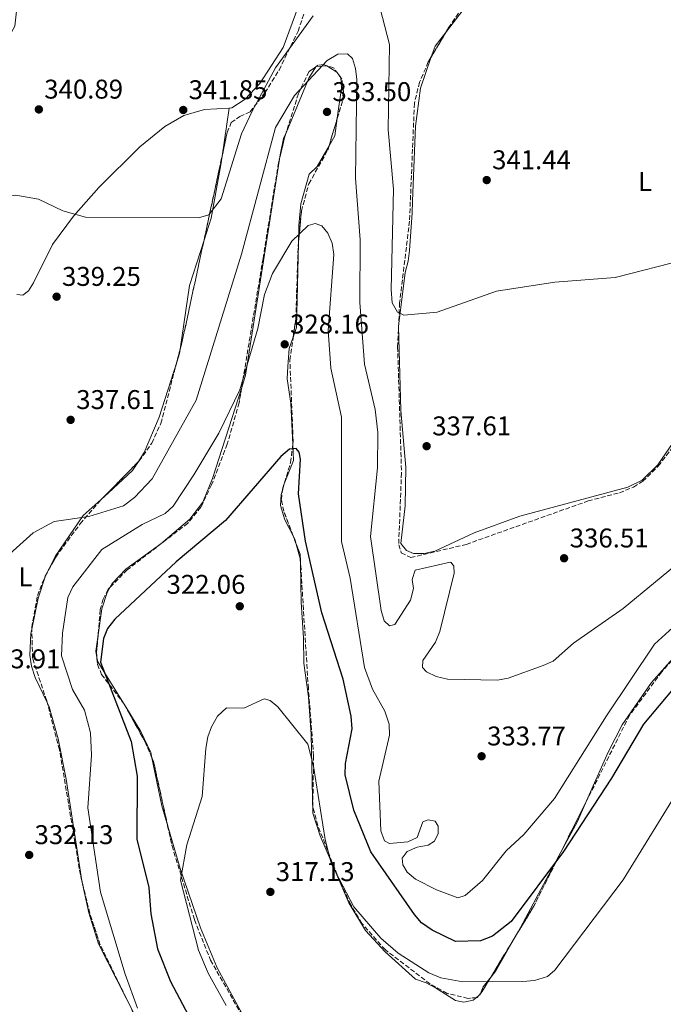
# Model space of a CAD drawing. Units: metres. Extents: x 618934 to 622422, y 4655414 to 4657783.
# Drawn here: x 620169 to 620407, y 4657194 to 4657558 of the extents above; entities that cross this region are included whole.
import ezdxf
from ezdxf.enums import TextEntityAlignment as Align

# ---------------------------------------------------------------- set-up
doc = ezdxf.new("R2010")
doc.units = ezdxf.units.M
doc.header["$MEASUREMENT"] = 0
doc.linetypes.add('DGN Style 3', pattern=[2.435890702152634, 1.739921930109024, -0.6959687720436097])
for name, color, linetype, lineweight in [('Balsa-alberca', 142, 'Continuous', 0), ('Cota de punto acotado terreno', 7, 'Continuous', 0), ('Curva de nivel directora', 30, 'Continuous', 30), ('Curva de nivel intermedia', 30, 'Continuous', 0), ('Etiqueta de uso rústico', 92, 'Continuous', 0), ('Línea de cambio de uso (parcela vista)', 92, 'Continuous', 0), ('Punto acotado terreno (símbolo)', 7, 'Continuous', 0), ('Zona arbolada', 92, 'DGN Style 3', 0)]:
    doc.layers.add(name, color=color, linetype=linetype, lineweight=lineweight)
doc.styles.add('Style-Arial', font='arial.ttf')

# ---------------------------------------------------------------- blocks, each defined once
blk = doc.blocks.new('5PATER')
at = {"layer": 'Balsa-alberca', "linetype": 'Continuous', "lineweight": 0}
h = blk.add_hatch(color=51, dxfattribs=at)
edge = h.paths.add_edge_path()
edge.add_ellipse((0, 0), major_axis=(-0.1095731443231308, -0.1110710700762829), ratio=0.9994222409660317, start_angle=0, end_angle=360)

msp = doc.modelspace()

# ---------------------------------------------------------------- linework, layer by layer
at = {"layer": 'Curva de nivel directora', "color": 30, "linetype": 'Continuous', "lineweight": 30, "elevation": 325, "flags": 128}
msp.add_lwpolyline([(620411.6200000005, 4657311.240000002), (620399.9399999994, 4657297.440000001), (620388.1299999988, 4657277.51), (620370.3500000001, 4657250.37), (620351.0899999995, 4657224.540000001), (620344.1299999993, 4657219.050000001), (620339.7599999993, 4657217.320000002), (620330.4099999996, 4657217.140000002), (620321.869999999, 4657221.240000002), (620317.8500000001, 4657223.990000002), (620315.2500000006, 4657227.039999999), (620299.2099999987, 4657250.220000001), (620292.8499999996, 4657265.609999999), (620289.7000000002, 4657278.690000001), (620289.8099999998, 4657282.91), (620292.2100000003, 4657295.74), (620291.8899999985, 4657300.390000002), (620288.9499999993, 4657314.170000002), (620281.0799999991, 4657338.590000001), (620275.0399999997, 4657365.170000002), (620272.4299999991, 4657382.7), (620273.1899999991, 4657395.460000004), (620272.7300000007, 4657398.04), (620271.5499999983, 4657399.37), (620269.0699999996, 4657399.140000002), (620265.8499999986, 4657396.490000002), (620245.4799999995, 4657372.800000003), (620227.1599999999, 4657357.470000002), (620204.5399999998, 4657336.320000002), (620201.86, 4657332.830000001), (620200.3400000001, 4657329.130000002), (620199.1799999999, 4657320.460000001), (620210.5399999992, 4657291.039999999), (620212.8100000002, 4657278.2), (620212.6099999989, 4657254.930000001), (620217.0799999991, 4657237.070000002), (620217.8599999994, 4657227.359999999), (620220.2599999999, 4657214.400000002), (620225.1399999993, 4657202.250000001), (620237.3900000004, 4657179.01)], dxfattribs=at)
at = {"layer": 'Curva de nivel intermedia', "color": 30, "linetype": 'Continuous', "lineweight": 0, "flags": 128}
for points, elevation in [([(620300.1699999998, 4657571.83), (620306.0400000017, 4657548.890000001), (620305.6300000004, 4657517.269999999), (620307.5500000004, 4657495.289999999), (620306.6299999994, 4657458.210000001), (620307.1100000001, 4657453.32), (620308.99, 4657449.880000001), (620311.3500000002, 4657448.73), (620323.7100000008, 4657449.849999999), (620345.610000001, 4657457.67), (620367.1700000016, 4657461.01), (620389.5200000012, 4657462.71), (620415.4800000006, 4657469.319999999)], 340.0000000000001), ([(620168.5199999999, 4657564.519999999), (620167.5200000008, 4657555.689999999), (620159.1800000013, 4657540.890000001), (620156.8299999998, 4657532.400000001), (620153.5800000001, 4657505.850000001), (620153.8100000002, 4657488.429999999), (620155.3500000002, 4657486.800000001), (620159.7699999993, 4657490.909999999), (620163.4600000017, 4657492.439999999), (620167.9299999998, 4657493.140000001), (620176.2600000004, 4657491.600000001), (620185.3200000017, 4657487.36), (620193.7000000015, 4657485.050000001), (620235.4600000014, 4657484.800000001), (620239.3000000013, 4657485.909999999), (620243.7699999996, 4657491.779999998), (620251.4000000004, 4657515.850000001), (620255.2899999997, 4657524.249999999), (620263.8900000006, 4657540.220000001), (620277.8300000015, 4657559.470000002)], 340.0000000000001), ([(620318.3700000009, 4657321.009999999), (620323.1299999997, 4657327.779999999), (620324.6699999997, 4657331.699999999), (620330.0200000008, 4657353.37), (620329.8900000011, 4657355.88), (620328.8499999995, 4657357.310000001), (620328.5200000008, 4657357.349999999), (620315.5600000012, 4657354.42), (620314.4999999995, 4657351.029999999), (620314.9700000011, 4657347.609999999), (620313.7999999999, 4657343.390000001), (620308.0600000002, 4657334.359999999), (620306.110000001, 4657333.789999999), (620304.0999999993, 4657335.66), (620302.9700000006, 4657339.560000001), (620299.0800000012, 4657366.850000001), (620301.6900000019, 4657392.220000001), (620301.8000000014, 4657405.369999999), (620300.7599999999, 4657413.82), (620296.8300000004, 4657430.609999998), (620295.1200000006, 4657453.369999999), (620295.2600000014, 4657476.630000001), (620293.5300000013, 4657499.449999998), (620294.0200000008, 4657535.949999998), (620293.5200000001, 4657539.929999999), (620292.3800000002, 4657543.689999999), (620290.600000001, 4657545.390000001), (620287.0200000004, 4657545.249999999), (620282.9700000001, 4657542.949999999), (620270.9800000006, 4657530.01), (620263.940000002, 4657518.160000001), (620251.3500000013, 4657471.340000001), (620234.5800000007, 4657417.329999999), (620218.3399999999, 4657388.179999998), (620211.7700000006, 4657381.27), (620207.7400000006, 4657378.259999999), (620194.8700000005, 4657374.329999999), (620182.1299999999, 4657372.369999999), (620174.2599999999, 4657368.27), (620158.170000001, 4657353.77)], 334.9999999999999), ([(620410.78, 4657333.230000001), (620404.0900000001, 4657327.100000001), (620386.2900000013, 4657300.590000001), (620367.1000000001, 4657269.949999998), (620355.7800000011, 4657256.710000002), (620349.2300000021, 4657250.58), (620340.5000000015, 4657239.63), (620334.1, 4657234.140000001), (620331.3700000007, 4657233.180000001), (620323.4300000013, 4657236.230000001), (620315.7400000001, 4657240.17), (620312.6100000008, 4657242.67), (620310.9800000014, 4657245.399999999), (620310.7199999999, 4657247.909999999), (620312.6399999999, 4657250.42), (620316.3100000002, 4657251.96), (620320.3400000001, 4657252.730000001), (620322.7000000004, 4657254.159999999), (620324.0500000005, 4657257.02), (620324.0700000006, 4657259.789999999), (620322.9300000007, 4657261.58), (620320.3300000011, 4657262.13), (620318.3799999999, 4657261.359999998), (620316.3000000011, 4657255.539999999), (620312.8000000009, 4657253.96), (620306.0999999997, 4657253.279999998), (620304.1600000019, 4657254.329999999), (620302.8400000008, 4657258.079999999), (620302.1500000001, 4657276.399999999), (620306.1199999999, 4657293.359999999), (620305.920000001, 4657297.449999998), (620304.4000000011, 4657302.220000001), (620299.8200000012, 4657310.419999998), (620296.8000000014, 4657318.439999999), (620291.5199999998, 4657351.460000001), (620288.3500000002, 4657365.09), (620288.2600000007, 4657410.960000002), (620284.4299999997, 4657429.119999998), (620283.3800000015, 4657443.05), (620285.4700000013, 4657471.180000001), (620284.8099999996, 4657475.42), (620283.2800000008, 4657479.119999999), (620281.020000001, 4657481.800000001), (620278.5600000002, 4657482.639999999), (620275.9400000004, 4657481.92), (620269.9500000002, 4657476.099999999), (620262.7900000009, 4657464.109999999), (620259.8200000003, 4657456.38), (620257.3600000016, 4657443.820000002), (620250.7800000012, 4657421.179999999), (620242.9300000013, 4657405.05), (620233.7400000002, 4657389.75), (620226.0300000011, 4657378.149999999), (620223.1299999999, 4657375.390000001), (620214.6400000006, 4657371.289999999), (620199.6600000004, 4657362.060000001), (620188.9900000019, 4657348.300000001), (620187.1700000003, 4657344.359999999), (620185.1100000016, 4657331.13), (620184.8500000001, 4657322.759999999), (620188.8100000009, 4657310.310000001), (620193.240000001, 4657302.640000001), (620195.5000000007, 4657294.279999998), (620195.920000001, 4657286.050000001), (620194.5799999998, 4657266.54), (620199.1700000009, 4657235.320000002), (620208.3700000009, 4657204.96), (620212.9500000008, 4657192.439999999)], 330.0000000000001), ([(620416.3099999998, 4657360.010000001), (620392.4500000015, 4657340.31), (620374.140000001, 4657327.380000001), (620366.5800000015, 4657320.79), (620362.9400000004, 4657319.109999998), (620349.9400000006, 4657314.429999999), (620345.990000001, 4657313.749999999), (620327.5100000005, 4657314.17), (620323.3399999997, 4657315.15), (620319.7300000021, 4657316.869999999), (620318.2500000002, 4657318.369999999), (620318.3700000009, 4657321.009999999)], 334.9999999999999), ([(620245.6300000015, 4657193.359999999), (620239.0700000012, 4657205.350000001), (620235.5100000005, 4657213.859999998), (620228.8300000017, 4657239.82), (620231.180000001, 4657252.82), (620236.750000001, 4657270.679999999), (620238.2199999995, 4657288.409999998), (620238.87, 4657292.81), (620240.3099999995, 4657296.539999999), (620242.4700000009, 4657300.470000001), (620245.8400000016, 4657303.489999999), (620252.2600000009, 4657303.34), (620259.7700000012, 4657306.9), (620261.9300000004, 4657306.220000001), (620264.730000001, 4657303.840000001), (620275.8700000012, 4657290.069999999)], 319.9999999999999), ([(620275.8700000012, 4657290.069999999), (620277.9200000009, 4657281.899999999), (620282.3200000019, 4657254.850000001), (620284.6700000011, 4657245.649999999), (620292.8300000017, 4657229.919999998), (620302.89, 4657218.329999999), (620309.2500000015, 4657212.73), (620320.6599999998, 4657205.49), (620325.0499999997, 4657203.640000001), (620333.1800000012, 4657202.189999999), (620355.4100000003, 4657202.249999999), (620359.7000000017, 4657202.609999999), (620364.4700000016, 4657204.140000001), (620367.1600000004, 4657206.529999999), (620392.5000000007, 4657239.9), (620414.0600000012, 4657274.91)], 319.9999999999999)]:
    msp.add_lwpolyline(points, dxfattribs=dict(at, elevation=elevation))
at = {"layer": 'Línea de cambio de uso (parcela vista)', "color": 92, "linetype": 'Continuous', "lineweight": 0, "extrusion": (-0.06442987391156219, 0.008430634603300497, 0.997886624696376), "elevation": -358.5355664675881, "flags": 128}
msp.add_lwpolyline([(-4698659.469225927, 10790.41689658118), (-4698663.573696123, 10791.28178997862), (-4698669.541854954, 10794.7336687881)], dxfattribs=at)
at = {"layer": 'Línea de cambio de uso (parcela vista)', "color": 92, "linetype": 'Continuous', "lineweight": 0, "extrusion": (0.4257832839267797, -0.2609636240475365, 0.8663755433139275), "elevation": -951053.7068042023, "flags": 128}
msp.add_lwpolyline([(4295133.632186192, 1650610.015661408), (4295155.261004122, 1650613.88555908), (4295160.22979645, 1650613.88555908)], dxfattribs=at)
at = {"layer": 'Línea de cambio de uso (parcela vista)', "color": 92, "linetype": 'Continuous', "lineweight": 0, "elevation": 335.429999999993, "flags": 128}
msp.add_lwpolyline([(620278.8564999999, 4657540.636399999), (620278.9199999999, 4657540.74), (620279.0103000002, 4657540.744700001)], dxfattribs=at)
at = {"layer": 'Línea de cambio de uso (parcela vista)', "color": 92, "linetype": 'Continuous', "lineweight": 0, "extrusion": (-0.01119079990800458, -0.07662391369603735, 0.9969972627080383), "elevation": -363477.5260601892, "flags": 128}
msp.add_lwpolyline([(-59347.74195097352, 4684169.190177022), (-59347.74195097352, 4684187.277184512)], dxfattribs=at)
at = {"layer": 'Línea de cambio de uso (parcela vista)', "color": 92, "linetype": 'Continuous', "lineweight": 0, "extrusion": (-0.01235664777591778, -0.08296609754800637, 0.9964757598222833), "elevation": -393739.7000208052, "flags": 128}
msp.add_lwpolyline([(-72625.8606281341, 4681553.486521146), (-72625.86062813399, 4681553.491289794)], dxfattribs=at)
at = {"layer": 'Línea de cambio de uso (parcela vista)', "color": 92, "linetype": 'Continuous', "lineweight": 0, "extrusion": (-0.1285079929305625, -0.04222318580250155, 0.9908092138921832), "elevation": -276036.3228801423, "flags": 128}
msp.add_lwpolyline([(-4231181.273461808, 2024394.210950229), (-4231175.434523298, 2024391.301884151), (-4231172.570458075, 2024388.08749551)], dxfattribs=at)
at = {"layer": 'Línea de cambio de uso (parcela vista)', "color": 92, "linetype": 'Continuous', "lineweight": 0, "extrusion": (0.04995212533777551, -0.05700524118003795, 0.9971234565750848), "elevation": -234186.1859436106, "flags": 128}
msp.add_lwpolyline([(3535950.07521735, 3085207.588994488), (3535954.171544756, 3085210.07070358), (3536016.156047693, 3085262.011120153)], dxfattribs=at)
at = {"layer": 'Línea de cambio de uso (parcela vista)', "color": 92, "linetype": 'Continuous', "lineweight": 0, "extrusion": (0.2517038541248343, -0.0910593631331173, 0.9635109559338156), "elevation": -267662.8218160293, "flags": 128}
msp.add_lwpolyline([(4590642.704805481, 964754.7000707011), (4590665.972196274, 964759.653952234), (4590683.606377095, 964760.3327759705)], dxfattribs=at)
at = {"layer": 'Línea de cambio de uso (parcela vista)', "color": 92, "linetype": 'Continuous', "lineweight": 0, "extrusion": (-0.2509995722489416, -0.02890284609123089, 0.9675556005825584), "elevation": -289982.9938210634, "flags": 128}
msp.add_lwpolyline([(-4555944.6828966, 1111797.710850219), (-4555913.642337145, 1111793.298169156), (-4555910.199796428, 1111791.566580704)], dxfattribs=at)
at = {"layer": 'Línea de cambio de uso (parcela vista)', "color": 92, "linetype": 'Continuous', "lineweight": 0, "extrusion": (0.1451980714384584, -0.07680686217319935, 0.9864168621701779), "elevation": -267332.8888042583, "flags": 128}
msp.add_lwpolyline([(4406928.395573138, 1607440.381977967), (4406931.62040779, 1607440.964586294), (4406933.207215983, 1607441.536845258)], dxfattribs=at)
at = {"layer": 'Línea de cambio de uso (parcela vista)', "color": 92, "linetype": 'Continuous', "lineweight": 0, "extrusion": (-0.1364151269858908, -0.06703202992612683, 0.9883813131041108), "elevation": -396486.6166720411, "flags": 128}
msp.add_lwpolyline([(-3906435.471978306, 2580380.978045127), (-3906433.875966031, 2580381.016862277), (-3906432.015640952, 2580380.636585786)], dxfattribs=at)
at = {"layer": 'Línea de cambio de uso (parcela vista)', "color": 92, "linetype": 'Continuous', "lineweight": 0, "extrusion": (0.007748289350503219, -0.02943614036898029, 0.9995366314709625), "elevation": -131964.786728034, "flags": 128}
msp.add_lwpolyline([(1785384.201108895, 4344049.43677971), (1785384.201108895, 4344043.39515451)], dxfattribs=at)
at = {"layer": 'Línea de cambio de uso (parcela vista)', "color": 92, "linetype": 'Continuous', "lineweight": 0, "extrusion": (-0.01976377306914737, -0.03653332815453219, 0.9991369822041543), "elevation": -182084.054630816, "flags": 128}
msp.add_lwpolyline([(-1670485.710022541, 4387715.5057217), (-1670485.522769854, 4387715.305898027), (-1670485.017806828, 4387714.39585768)], dxfattribs=at)
at = {"layer": 'Línea de cambio de uso (parcela vista)', "color": 92, "linetype": 'Continuous', "lineweight": 0, "extrusion": (-0.04857431312985329, -0.006880398488682139, 0.9987958731495641), "elevation": -61853.60955615224, "flags": 128}
msp.add_lwpolyline([(-4524272.984439512, 1265934.769879815), (-4524291.135786693, 1265956.172599163), (-4524292.844812733, 1265957.811435959)], dxfattribs=at)
at = {"layer": 'Línea de cambio de uso (parcela vista)', "color": 92, "linetype": 'Continuous', "lineweight": 0, "extrusion": (-0.09152585694934519, -0.02617563303291566, 0.995458614782661), "elevation": -178348.4362538205, "flags": 128}
msp.add_lwpolyline([(-4307264.114272311, 1868411.76802215), (-4307266.447816341, 1868411.952905216), (-4307272.105297813, 1868414.489795012)], dxfattribs=at)
at = {"layer": 'Línea de cambio de uso (parcela vista)', "color": 92, "linetype": 'Continuous', "lineweight": 0, "extrusion": (0.1995960288711124, 0.03287142639337865, 0.9793267557795747), "elevation": 277200.6743904998, "flags": 128}
msp.add_lwpolyline([(4494618.067313426, -1340417.237827948), (4494634.623423894, -1340410.266960135), (4494636.260741773, -1340410.205660397)], dxfattribs=at)
at = {"layer": 'Línea de cambio de uso (parcela vista)', "color": 92, "linetype": 'Continuous', "lineweight": 0, "extrusion": (0.04130547075552391, -0.06672386066250295, 0.9969161371469296), "elevation": -284812.2988001307, "flags": 128}
msp.add_lwpolyline([(2978743.895931825, 3622306.554312064), (2978743.895931825, 3622308.230019944)], dxfattribs=at)
at = {"layer": 'Línea de cambio de uso (parcela vista)', "color": 92, "linetype": 'Continuous', "lineweight": 0, "extrusion": (0.2231076856064131, 0.005225054115478194, 0.9747798004846224), "elevation": 163024.4073496959, "flags": 128}
msp.add_lwpolyline([(4641461.767236064, -710634.8989944196), (4641469.382172456, -710632.7849001967), (4641487.238995237, -710629.5062169773)], dxfattribs=at)
at = {"layer": 'Línea de cambio de uso (parcela vista)', "color": 92, "linetype": 'Continuous', "lineweight": 0, "extrusion": (-0.3308511609607495, 0.1419032841842106, 0.9329528215449371), "elevation": 455932.178116704, "flags": 128}
msp.add_lwpolyline([(-4524707.200690608, -1180666.724961195), (-4524721.619205081, -1180665.355789419), (-4524729.885636475, -1180665.273844669)], dxfattribs=at)
at = {"layer": 'Línea de cambio de uso (parcela vista)', "color": 92, "linetype": 'Continuous', "lineweight": 0, "extrusion": (-0.8526137142713917, 0.4482704240961728, 0.2685209137422615), "elevation": 1558859.189000749, "flags": 128}
msp.add_lwpolyline([(-4410891.03747928, -434209.4621846877), (-4410891.098942812, -434209.4533606134), (-4410923.314568073, -434208.3144321615)], dxfattribs=at)
at = {"layer": 'Línea de cambio de uso (parcela vista)', "color": 92, "linetype": 'Continuous', "lineweight": 0, "extrusion": (-0.747370976377367, 0.3391556335768638, 0.5713230958764202), "elevation": 1116073.272592159, "flags": 128}
msp.add_lwpolyline([(-4497305.529506193, -776530.2293668892), (-4497308.259918305, -776529.0574765259), (-4497324.412187454, -776526.3385397973)], dxfattribs=at)
at = {"layer": 'Línea de cambio de uso (parcela vista)', "color": 92, "linetype": 'Continuous', "lineweight": 0, "extrusion": (-0.5078801245536718, 0.02464529344897503, 0.8610751352780782), "elevation": -200006.0748942702, "flags": 128}
msp.add_lwpolyline([(-4681791.389799695, 339323.8791917752), (-4681793.83697083, 339324.8015527041), (-4681797.715469988, 339328.0036594515)], dxfattribs=at)
at = {"layer": 'Línea de cambio de uso (parcela vista)', "color": 92, "linetype": 'Continuous', "lineweight": 0, "extrusion": (-0.06055602791637527, -0.1688245108823896, 0.9837841490938513), "elevation": -823501.2500987784, "flags": 128}
msp.add_lwpolyline([(-988494.6080423655, 4518742.013562544), (-988494.2420398424, 4518742.635229507), (-988494.2350138377, 4518743.031089188)], dxfattribs=at)
at = {"layer": 'Línea de cambio de uso (parcela vista)', "color": 92, "linetype": 'Continuous', "lineweight": 0, "extrusion": (0.004530581187794113, -0.008908559947330986, 0.9999500544496039), "elevation": -38348.65681182434, "flags": 128}
msp.add_lwpolyline([(620212.6544629285, 4657016.097839608), (620200.8432043374, 4657039.321361164)], dxfattribs=at)
at = {"layer": 'Línea de cambio de uso (parcela vista)', "color": 92, "linetype": 'Continuous', "lineweight": 0, "extrusion": (-0.119429227006154, -0.09801600300947906, 0.987992673500547), "elevation": -530252.080508852, "flags": 128}
msp.add_lwpolyline([(-3206472.066558609, 3392884.764077833), (-3206472.066558609, 3392885.925237359)], dxfattribs=at)
at = {"layer": 'Línea de cambio de uso (parcela vista)', "color": 92, "linetype": 'Continuous', "lineweight": 0}
for points in [[(620323.1617000002, 4657566.8487, 344.2841000000044), (620322.0700000003, 4657566.199999999, 344.25), (620315.0499999998, 4657563.33, 343.7200000000012), (620311.4600000001, 4657563.390000001, 343.4499999999971), (620308.1100000005, 4657565.439999999, 343.4499999999971), (620305.9699999997, 4657568.66, 343.7200000000012), (620304.5300000003, 4657590.76, 343.7200000000012), (620303.9900000002, 4657592.810000001, 343.4499999999971), (620302.2199999997, 4657596.02, 341.5800000000018), (620300.8700000001, 4657597.050000001, 341.0500000000029), (620297.3399999999, 4657598.939999999, 341.1600000000035), (620287.1200000001, 4657603.470000001, 343.1399999999995), (620280.5, 4657605.77, 343.7200000000012), (620277.6100000005, 4657603, 343.9600000000065), (620276.2300000006, 4657598.77, 343.9600000000065), (620274.4299999997, 4657582.550000001, 343.2799999999988), (620274.2999999998, 4657569.800000001, 342.6499999999942), (620273.3799999999, 4657565.91, 342.5), (620266.75, 4657547.720000001, 342.3099999999977), (620258.1500000004, 4657534.41, 341.8500000000058), (620252.7400000002, 4657528.58, 342.320000000007), (620247.8300000001, 4657525.41, 342.3800000000047), (620246.7692999998, 4657525.3453, 342.3800000000047)], [(620327.0998000001, 4657553.6808, 343.6542999999947), (620341.0300000003, 4657571.869999999, 344.3999999999942), (620355.4000000004, 4657584.02, 345.25), (620370.4636000004, 4657592.026000001, 345.3098999999929)], [(620453.3388999999, 4657446.058599999, 338.8769999999931), (620422.3399999999, 4657418.189999999, 338.0299999999988), (620405.2199999997, 4657393.359999999, 337.5), (620399.4900000002, 4657387.67, 337.5500000000029), (620394.2100000001, 4657385.109999999, 337.679999999993), (620354.2100000001, 4657374.460000001, 337.1999999999971), (620337.4000000004, 4657368.25, 336.9799999999959), (620322.7999999998, 4657361.430000001, 336.4799999999959), (620318.9100000003, 4657360.550000001, 336.2100000000065), (620314.9199999999, 4657360.609999999, 336.2100000000065), (620312.3499999996, 4657361.66, 336.75), (620310.2000000002, 4657364.279999999, 336.75), (620311.8899999997, 4657378.189999999, 337.3399999999965), (620312.1200000001, 4657392.34, 338.1399999999995), (620310.2300000006, 4657413.460000001, 339.5), (620309.4500000002, 4657444.619999999, 338.9700000000012), (620311.9100000003, 4657464.49, 339.4199999999983), (620312.9800000006, 4657468.66, 339.6900000000023), (620313.4500000002, 4657472.640000001, 340.4900000000052), (620314.4800000006, 4657486.57, 340.4900000000052), (620314.5599999996, 4657490.949999999, 341.5599999999977), (620315.6299999999, 4657518.640000001, 342.3699999999953), (620317.4800000006, 4657532.730000001, 343.2100000000065), (620321.5217000004, 4657544.2522, 343.3738000000012)], [(620279.0103000002, 4657540.744700001, 335.429999999993), (620282.9400000004, 4657540.949999999, 335.429999999993), (620286.5499999998, 4657538.680000001, 335.3399999999965), (620288.0199999996, 4657536.600000001, 335.1600000000035), (620288.3499999996, 4657532.65, 334.6300000000047), (620286.7757000001, 4657521.5669, 333.9535000000033)], [(620246.7692999998, 4657525.3453, 342.3800000000047), (620237.6600000003, 4657524.789999999, 342.3800000000047), (620229.9900000002, 4657522.57, 342.2299999999959), (620223.0199999996, 4657518.57, 342), (620213.75, 4657511.060000001, 341.6199999999953), (620198.5599999996, 4657495.939999999, 341.2100000000065), (620189.2699999996, 4657485.33, 340.7599999999948), (620181.4100000003, 4657474.930000001, 340.2400000000052), (620174.3899999997, 4657460.680000001, 339.5800000000018), (620172.54, 4657457.75, 339.4400000000023), (620170.5199999996, 4657456.189999999, 339.4400000000023), (620168.2686000001, 4657456.384400001, 340.0878999999986)], [(620265.3459999999, 4657506.402799999, 333.476800000004), (620265.6100000005, 4657508.09, 333.5599999999977), (620266.9100000003, 4657514.039999999, 333.2899999999936), (620267.8162000002, 4657516.2072, 333.4973999999929)], [(620283.7282999996, 4657511.404899999, 333.125199999995), (620279.29, 4657503.67, 332.2200000000012), (620276.3399999999, 4657500.92, 332.2299999999959), (620273.2699999996, 4657489.859999999, 330.8800000000047), (620272.5499999998, 4657481.850000001, 330.3500000000058), (620272.4106000002, 4657475.5252, 330.1248999999953)], [(620237.4840000002, 4657476.4849, 340.2716999999975), (620240.0999999996, 4657484.65, 340.3600000000006), (620243.7000000002, 4657504.33, 340.7299999999959), (620244.1633000001, 4657507.501900001, 340.9790000000066)], [(620270.4494000003, 4657440.588400001, 328.5724999999948), (620268.9900000002, 4657436.439999999, 328.070000000007), (620268.4600000001, 4657429.720000001, 328.2100000000065), (620268.1799999997, 4657425.140000001, 327.4100000000035), (620269.6200000001, 4657416.15, 327.1399999999995), (620270.2977999998, 4657400.913699999, 326.0151000000042)], [(620213.0038000002, 4657394.2788, 337.9554999999964), (620215.3899999997, 4657397.99, 337.9499999999971), (620220.9100000003, 4657411.050000001, 337.9499999999971), (620227.4301000005, 4657431.390699999, 338.5742999999929)], [(620202.8065999999, 4657348.1216, 326.4523999999947), (620203.7000000002, 4657349.65, 326.5399999999936), (620208.5899999999, 4657354.810000001, 326.8699999999953), (620221.5300000003, 4657364.199999999, 327.1000000000058), (620232.2100000001, 4657373.24, 327.3999999999942), (620237.0899999999, 4657379.52, 327.6199999999953), (620240.6799999997, 4657388.289999999, 327.9600000000065), (620251.4100000003, 4657422.039200001, 329.3518999999943)], [(620270.2977999998, 4657400.913699999, 326.0151000000042), (620270.5599999996, 4657395.02, 325.5800000000018), (620267.1200000001, 4657386.300000001, 325), (620266.5077000001, 4657384.066299999, 324.8016000000061)], [(620199.4718000004, 4657380.550899999, 336.9235999999946), (620202.2300000006, 4657383, 337.6699999999983), (620211.0499999998, 4657391.24, 337.9600000000065), (620213.0038000002, 4657394.2788, 337.9554999999964)], [(620266.5077000001, 4657384.066299999, 324.8016000000061), (620266.04, 4657382.359999999, 324.6499999999942), (620265.7599999999, 4657378.350000001, 324.2700000000041), (620267.3399999999, 4657373.09, 324.1699999999983), (620270.3517000005, 4657367.315500001, 324.1940999999933)], [(620178.9523999998, 4657352.580499999, 332.334799999997), (620182.4800000006, 4657359.49, 332.5), (620192.7699999996, 4657374.600000001, 335.1100000000006), (620199.4718000004, 4657380.550899999, 336.9235999999946)], [(620273.1914999997, 4657356.92, 323.9122000000062), (620273.3499999996, 4657342.550000001, 323.3899999999995), (620274.3200000003, 4657329.380000001, 321.5200000000041), (620274.3600000005, 4657320.01, 321.7899999999936), (620276.1399999997, 4657307.630000001, 320.4499999999971), (620277.0899999999, 4657293.66, 320.4499999999971), (620277.7400000002, 4657264.57, 319.6600000000035), (620280.4199999999, 4657256.180000001, 318.5800000000018), (620290.9800000006, 4657231.439999999, 318.5800000000018), (620297.2199999997, 4657221.180000001, 318.429999999993), (620304.4199999999, 4657213.279999999, 318.3099999999977), (620315.6900000004, 4657203.15, 318.3099999999977), (620319.5700000003, 4657201.859999999, 318.3099999999977), (620323.1200000001, 4657200.01, 318.0399999999936), (620330.4199999999, 4657195.300000001, 317.7799999999988), (620333.5999999996, 4657194.65, 317.7799999999988), (620337, 4657195.380000001, 317.7799999999988), (620338.1821999997, 4657196.350099999, 318.019100000005)], [(620173.8365000002, 4657332.584000001, 332.1086000000068), (620176.2000000002, 4657344.050000001, 332.75), (620178.8499999996, 4657352.380000001, 332.3300000000018), (620178.9523999998, 4657352.580499999, 332.334799999997)], [(620198.3224, 4657330.5438, 325.8015000000014), (620199.6900000004, 4657340.16, 326.179999999993), (620201.6600000003, 4657346.16, 326.3399999999965), (620202.8065999999, 4657348.1216, 326.4523999999947)], [(620179.4951, 4657305.487400001, 332.8059000000067), (620175.0599999996, 4657314.75, 331.9700000000012), (620173.7000000002, 4657318.980000001, 331.8000000000029), (620173.1299999999, 4657322.949999999, 331.8099999999977), (620173.5099999999, 4657331, 332.0200000000041), (620173.8365000002, 4657332.584000001, 332.1086000000068)], [(620378.9187000003, 4657269.057, 325.2994999999937), (620386.8600000005, 4657287.109999999, 325.3699999999953), (620392.0599999996, 4657297.210000001, 325.679999999993), (620402.9699999997, 4657312.83, 326.6000000000058)], [(620192.3184000002, 4657239.5557, 331.3233999999939), (620186.5300000003, 4657277.17, 333.0099999999948), (620183.5199999996, 4657292.060000001, 333.2700000000041), (620180.2599999999, 4657303.890000001, 332.9499999999971), (620179.4951, 4657305.487400001, 332.8059000000067)], [(620218.2268000003, 4657285.077099999, 322.5216999999975), (620217.8399999999, 4657286.980000001, 322.6000000000058), (620214.1500000004, 4657294.810000001, 323.1499999999942), (620208.5456999998, 4657303.8629, 323.988400000002)], [(620264.0842000004, 4657166.309699999, 317.8022000000055), (620259.3399999999, 4657175.980000001, 318.3099999999977), (620242.3300000001, 4657207.350000001, 318.4400000000023), (620236.1600000003, 4657222.100000001, 319.0899999999965), (620228.7199999997, 4657244.050000001, 320.3399999999965), (620224.0784999998, 4657259.735400001, 321.3181999999942)], [(620208.7057999996, 4657196.152000001, 330.3649000000005), (620198.5, 4657216.220000001, 330.5899999999965), (620194.9299999997, 4657227.689999999, 330.9199999999983), (620192.3300000001, 4657239.480000001, 331.320000000007), (620192.3184000002, 4657239.5557, 331.3233999999939)]]:
    msp.add_polyline3d(points, dxfattribs=at)
at = {"layer": 'Zona arbolada', "color": 92, "linetype": 'DGN Style 3', "lineweight": 0, "extrusion": (-0.006803897771638539, -0.01150055225507937, 0.9999107181508463), "elevation": -57441.13706964474, "flags": 128}
msp.add_lwpolyline([(620315.0798530757, 4657201.07318526), (620309.5008860517, 4657191.643961673)], dxfattribs=at)
at = {"layer": 'Zona arbolada', "color": 92, "linetype": 'DGN Style 3', "lineweight": 0, "extrusion": (0.006085182894062704, 0.004284950002828597, 0.999972304492789), "elevation": 24067.07656540889, "flags": 128}
msp.add_lwpolyline([(620265.4856389494, 4657480.376201227), (620265.3318332772, 4657480.267900232)], dxfattribs=at)
at = {"layer": 'Zona arbolada', "color": 92, "linetype": 'DGN Style 3', "lineweight": 0, "extrusion": (-0.02593998564047496, -0.08650066747294428, 0.9959140282532962), "elevation": -418636.8937180756, "flags": 128}
msp.add_lwpolyline([(-743699.365334582, 4620478.211843082), (-743699.365334582, 4620488.864464111)], dxfattribs=at)
at = {"layer": 'Zona arbolada', "color": 92, "linetype": 'DGN Style 3', "lineweight": 0, "extrusion": (-0.2414530448976995, 0.01287348476588314, 0.9703271100508386), "elevation": -89483.29659863233, "flags": 128}
msp.add_lwpolyline([(-4683934.132101102, 360476.4642303373), (-4683932.825100219, 360476.1168300312), (-4683924.210090642, 360474.460061429)], dxfattribs=at)
at = {"layer": 'Zona arbolada', "color": 92, "linetype": 'DGN Style 3', "lineweight": 0, "extrusion": (-0.004904633045861106, -0.02277589016710282, 0.9997285648623739), "elevation": -108780.9516479315, "flags": 128}
msp.add_lwpolyline([(-374141.7253573879, 4682410.333687033), (-374141.7253573879, 4682442.070322802)], dxfattribs=at)
at = {"layer": 'Zona arbolada', "color": 92, "linetype": 'DGN Style 3', "lineweight": 0, "extrusion": (-0.004065084324006947, -0.04375096446327251, 0.9990341977119563), "elevation": -205960.5427317386, "flags": 128}
msp.add_lwpolyline([(186722.7015261353, 4690365.777617696), (186722.7015261353, 4690377.564302888)], dxfattribs=at)
at = {"layer": 'Zona arbolada', "color": 92, "linetype": 'DGN Style 3', "lineweight": 0, "extrusion": (-0.3497256300948229, 0.05300962240449154, 0.9353512514490546), "elevation": 30295.53693040981, "flags": 128}
msp.add_lwpolyline([(-4697788.008413844, -79154.71453623811), (-4697791.043405384, -79154.37698137702), (-4697829.181946225, -79151.85917267157)], dxfattribs=at)
at = {"layer": 'Zona arbolada', "color": 92, "linetype": 'DGN Style 3', "lineweight": 0, "extrusion": (-0.009829069741842358, -0.03784773102308453, 0.999235176844978), "elevation": -182031.5807226726, "flags": 128}
msp.add_lwpolyline([(-570388.3300542296, 4660243.662624005), (-570388.3300542297, 4660248.611066334)], dxfattribs=at)
at = {"layer": 'Zona arbolada', "color": 92, "linetype": 'DGN Style 3', "lineweight": 0, "extrusion": (0.5051584337588466, -0.5783396615269588, 0.640576453444233), "elevation": -2380034.226034676, "flags": 128}
msp.add_lwpolyline([(3530955.587518596, 1985857.702582036), (3530956.294789729, 1985857.855597868), (3530974.810027303, 1985859.946119694)], dxfattribs=at)
at = {"layer": 'Zona arbolada', "color": 92, "linetype": 'DGN Style 3', "lineweight": 0, "elevation": 324.3699999999953, "flags": 128}
msp.add_lwpolyline([(620271.5730999997, 4657364.0646), (620270.3517000005, 4657367.315500001)], dxfattribs=at)
at = {"layer": 'Zona arbolada', "color": 92, "linetype": 'DGN Style 3', "lineweight": 0, "extrusion": (-0.1837404727032257, -0.0690339345153958, 0.9805476809294483), "elevation": -435167.0976444583, "flags": 128}
msp.add_lwpolyline([(-4141639.567197412, 2175586.303098674), (-4141641.574454661, 2175586.930260635), (-4141645.574629254, 2175586.930260635)], dxfattribs=at)
at = {"layer": 'Zona arbolada', "color": 92, "linetype": 'DGN Style 3', "lineweight": 0, "extrusion": (0.003638353172792453, -0.05846009101129929, 0.9982831162276266), "elevation": -269689.1228435683, "flags": 128}
msp.add_lwpolyline([(908373.3824422215, 4601938.503776658), (908373.3824422215, 4601939.813249232)], dxfattribs=at)
at = {"layer": 'Zona arbolada', "color": 92, "linetype": 'DGN Style 3', "lineweight": 0, "extrusion": (0.01847596407020918, -0.04675407069567726, 0.9987355483935977), "elevation": -205965.5104036356, "flags": 128}
msp.add_lwpolyline([(2288446.377423264, 4098288.087155796), (2288443.502821541, 4098282.30862593), (2288442.900815829, 4098280.389079866)], dxfattribs=at)
at = {"layer": 'Zona arbolada', "color": 92, "linetype": 'DGN Style 3', "lineweight": 0, "extrusion": (-0.3149833962327068, -0.2919490347975858, 0.9030787458347515), "elevation": -1554758.32287745, "flags": 128}
msp.add_lwpolyline([(-2994131.892902571, 3270023.076619382), (-2994131.326872746, 3270023.014450455), (-2994130.25342834, 3270022.721534688)], dxfattribs=at)
at = {"layer": 'Zona arbolada', "color": 92, "linetype": 'DGN Style 3', "lineweight": 0, "extrusion": (0.2645387518690611, 0.02115903655538085, 0.9641429063845295), "elevation": 262925.4700679667, "flags": 128}
msp.add_lwpolyline([(4593028.083573094, -953992.2626012871), (4593014.599901714, -953998.6088863967), (4593008.585703594, -954000.718285758)], dxfattribs=at)
at = {"layer": 'Zona arbolada', "color": 92, "linetype": 'DGN Style 3', "lineweight": 0, "extrusion": (0.2585389630140359, 0.01844340194751415, 0.9658247488691877), "elevation": 246557.3479762973, "flags": 128}
msp.add_lwpolyline([(4601347.344331776, -917489.5817484322), (4601345.949173477, -917490.0840710434), (4601321.650483547, -917493.7581249818)], dxfattribs=at)
at = {"layer": 'Zona arbolada', "color": 92, "linetype": 'DGN Style 3', "lineweight": 0, "extrusion": (-0.01496982219814834, -0.02985499357059337, 0.9994421362851656), "elevation": -148004.8852650971, "flags": 128}
msp.add_lwpolyline([(-1532945.531311811, 4438828.41858617), (-1532945.531311811, 4438805.68059385)], dxfattribs=at)
at = {"layer": 'Zona arbolada', "color": 92, "linetype": 'DGN Style 3', "lineweight": 0, "extrusion": (-0.4192352780626707, 0.176924827188391, 0.8904714409525288), "elevation": 564191.1941528884, "flags": 128}
msp.add_lwpolyline([(-4532009.340191266, -1103359.848355419), (-4531988.541326744, -1103361.378993004), (-4531977.204887656, -1103363.259710369)], dxfattribs=at)
at = {"layer": 'Zona arbolada', "color": 92, "linetype": 'DGN Style 3', "lineweight": 0, "extrusion": (0.00108430620037836, -0.02500444438366321, 0.9996867519583963), "elevation": -115447.8874985485, "flags": 128}
msp.add_lwpolyline([(821393.9233427858, 4624512.812609429), (821385.1086943868, 4624533.117913329), (821381.846116301, 4624544.673746644), (821379.4317434272, 4624556.89933183)], dxfattribs=at)
at = {"layer": 'Zona arbolada', "color": 92, "linetype": 'DGN Style 3', "lineweight": 0, "extrusion": (0.8503503819462406, -0.5222934386819238, 0.06413884808518415), "elevation": -1904897.133265259, "flags": 128}
msp.add_lwpolyline([(4293115.197673285, 122753.3431078195), (4293106.70650376, 122752.7075992975), (4293096.185148934, 122751.0869623806)], dxfattribs=at)
at = {"layer": 'Zona arbolada', "color": 92, "linetype": 'DGN Style 3', "lineweight": 0, "extrusion": (-0.2185708701247815, -0.04351045406108874, 0.9748505604041543), "elevation": -337913.7315026131, "flags": 128}
msp.add_lwpolyline([(-4446467.06327282, 1479567.753739224), (-4446462.331155832, 1479563.34423583), (-4446461.787872162, 1479562.645589571)], dxfattribs=at)
at = {"layer": 'Zona arbolada', "color": 92, "linetype": 'DGN Style 3', "lineweight": 0, "extrusion": (-0.1135322421882934, -0.1344889992339229, 0.98438972925806), "elevation": -696456.1376513969, "flags": 128}
msp.add_lwpolyline([(-2530153.737016554, 3897125.17871292), (-2530153.737016554, 3897124.093500728)], dxfattribs=at)
at = {"layer": 'Zona arbolada', "color": 92, "linetype": 'DGN Style 3', "lineweight": 0, "extrusion": (0.5151084848148078, 0.2296531133895174, 0.8257861081310912), "elevation": 1389287.137839724, "flags": 128}
msp.add_lwpolyline([(4001028.432526358, -2033614.029767026), (4001040.010430167, -2033613.006864625), (4001054.451744033, -2033612.418549463)], dxfattribs=at)
at = {"layer": 'Zona arbolada', "color": 92, "linetype": 'DGN Style 3', "lineweight": 0, "extrusion": (-0.2379642879728413, -0.02635002739901917, 0.9709164092266901), "elevation": -270025.992831409, "flags": 128}
msp.add_lwpolyline([(-4560631.718285048, 1096371.095078122), (-4560631.089449064, 1096370.413009502), (-4560631.092506074, 1096370.104762937)], dxfattribs=at)
at = {"layer": 'Zona arbolada', "color": 92, "linetype": 'DGN Style 3', "lineweight": 0}
for points in [[(620337.0493000001, 4657575.101, 343.1359999999986), (620337.9699999997, 4657574.84, 343.179999999993), (620338.2300000006, 4657570.960000001, 343.4499999999971), (620337.0700000003, 4657568.480000001, 343.5899999999965), (620328.04, 4657555.27, 344), (620327.0998000001, 4657553.6808, 343.9753000000055)], [(620337.0700000003, 4657568.480000001, 343.5899999999965), (620328.04, 4657555.27, 344), (620320.4199999999, 4657542.390000001, 343.8000000000029), (620317.1500000004, 4657534.91, 343.3300000000018), (620315.2800000003, 4657527.140000001, 342.7200000000012), (620313.4699999997, 4657483.550000001, 340.5), (620309.8099999996, 4657453.26, 339.0099999999948), (620309.0800000001, 4657436.970000001, 338.4799999999959), (620310.5099999999, 4657390.369999999, 337.3300000000018), (620309.4600000001, 4657363.850000001, 336.5500000000029), (620310.4100000003, 4657360.880000001, 336.4900000000052), (620313.9199999999, 4657359.08, 336.4900000000052), (620334.4400000004, 4657363.970000001, 336.4900000000052), (620379.4900000002, 4657380.02, 336.9100000000035), (620391.0700000003, 4657383.07, 337.2200000000012), (620396.3099999996, 4657385.119999999, 337.3300000000018), (620399.7199999997, 4657387.289999999, 337.320000000007), (620405.4100000003, 4657392.890000001, 337.1499999999942), (620428.6500000004, 4657423.230000001, 337.3300000000018)], [(620215.0300000003, 4657183.16, 329.9900000000052), (620199.0199999996, 4657216.050000001, 330.8300000000018), (620195.2599999999, 4657227.449999999, 331.1199999999953), (620191.79, 4657241.730000001, 331.4799999999959), (620184.0599999996, 4657288, 332.3699999999953), (620179.3300000001, 4657306.119999999, 332.3099999999977), (620174.0800000001, 4657321.880000001, 331.7700000000041), (620173.8200000003, 4657333.310000001, 331.4799999999959), (620175.9299999997, 4657345.050000001, 331.6499999999942), (620178.7199999997, 4657352.16, 331.8899999999995), (620182.6600000003, 4657359.289999999, 332.1399999999995), (620191.6900000004, 4657371.59, 333.1699999999983), (620199.9400000004, 4657381.09, 335.2400000000052), (620213.5300000003, 4657394.810000001, 336.9100000000035), (620218.1600000003, 4657401.4, 337.0899999999965), (620221.54, 4657408.710000001, 337.2299999999959), (620229.4400000004, 4657439.130000001, 338.4600000000065), (620246.0599999996, 4657516.310000001, 340.3000000000029), (620247.5599999996, 4657519.980000001, 340.25), (620250.7000000002, 4657522.279999999, 339.9100000000035), (620254.5, 4657523.949999999, 339.4700000000012), (620260.0300000003, 4657530.99, 339.2299999999959), (620265.2300000006, 4657539.41, 339.4199999999983), (620272.25, 4657553.789999999, 340.2700000000041), (620274.5599999996, 4657560.57, 340.6699999999983)], [(620244.1633000001, 4657507.501900001, 340.0899999999965), (620246.0599999996, 4657516.310000001, 340.3000000000029), (620247.5599999996, 4657519.980000001, 340.25), (620250.7000000002, 4657522.279999999, 339.9100000000035), (620254.5, 4657523.949999999, 339.4700000000012), (620260.0300000003, 4657530.99, 339.2299999999959), (620265.2300000006, 4657539.41, 339.4199999999983), (620272.25, 4657553.789999999, 340.2700000000041), (620274.5599999996, 4657560.57, 340.6699999999983)], [(620321.5217000004, 4657544.2522, 343.8288999999932), (620320.4199999999, 4657542.390000001, 343.8000000000029), (620317.1500000004, 4657534.91, 343.3300000000018), (620315.2800000003, 4657527.140000001, 342.7200000000012), (620313.4699999997, 4657483.550000001, 340.5), (620309.8099999996, 4657453.26, 339.0099999999948), (620309.0800000001, 4657436.970000001, 338.4799999999959), (620310.5099999999, 4657390.369999999, 337.3300000000018), (620309.4600000001, 4657363.850000001, 336.5500000000029), (620310.4100000003, 4657360.880000001, 336.4900000000052), (620313.9199999999, 4657359.08, 336.4900000000052), (620334.4400000004, 4657363.970000001, 336.4900000000052), (620379.4900000002, 4657380.02, 336.9100000000035), (620391.0700000003, 4657383.07, 337.2200000000012), (620396.3099999996, 4657385.119999999, 337.3300000000018), (620399.7199999997, 4657387.289999999, 337.320000000007), (620405.4100000003, 4657392.890000001, 337.1499999999942), (620428.6500000004, 4657423.230000001, 337.3300000000018), (620446.5800000001, 4657439.180000001, 337.320000000007), (620453.3388999999, 4657446.058599999, 337.5534999999945)], [(620421.75, 4657333.869999999, 327.7100000000065), (620406.7100000001, 4657316.779999999, 327.3000000000029), (620394.7999999998, 4657300.730000001, 326.179999999993), (620359.3899999997, 4657230.109999999, 323.5399999999936), (620349.0300000003, 4657213.060000001, 322.0500000000029), (620340.3200000003, 4657198.560000001, 319.4499999999971), (620338.4800000006, 4657196.380000001, 318.9400000000023), (620335.0899999999, 4657196.039999999, 318.1000000000058), (620327.3899999997, 4657197.9, 318.3999999999942), (620321.0700000003, 4657201.390000001, 318.6499999999942), (620304.54, 4657213.99, 319.320000000007), (620295.8099999996, 4657223.779999999, 319.3800000000047), (620291.7199999997, 4657230.710000001, 319.3500000000058), (620286.6799999997, 4657241.800000001, 319.5399999999936), (620279.5700000003, 4657260.029999999, 319.9799999999959), (620277.7100000001, 4657266.970000001, 320.1900000000023), (620278.0300000003, 4657285.699999999, 321.0299999999988), (620276.0700000003, 4657310.640000001, 321.4499999999971), (620272.9800000006, 4657360.32, 324.3699999999953), (620267.0099999999, 4657376.210000001, 324.3699999999953), (620266.0999999996, 4657380.560000001, 324.3699999999953), (620266.5499999998, 4657384.430000001, 324.4600000000065), (620269.5199999996, 4657394.26, 325.2100000000065), (620270.4400000004, 4657402.130000001, 326.3099999999977), (620269.2400000002, 4657432.15, 327.9799999999959), (620271.4299999997, 4657447.430000001, 329.3899999999995), (620272.2800000003, 4657474.119999999, 330.2200000000012), (620273.5, 4657487.25, 330.8000000000029), (620276.2300000006, 4657497.33, 331.2599999999948), (620283.25, 4657509.810000001, 332.3099999999977), (620288.54, 4657527.449999999, 333.9799999999959), (620289.0099999999, 4657531.41, 334.3600000000006), (620288.4800000006, 4657536.02, 334.820000000007), (620285.5599999996, 4657540.060000001, 335.6499999999942), (620281.5999999996, 4657541.51, 335.3899999999995), (620279.5999999996, 4657541.16, 335.2400000000052), (620276.3200000003, 4657538.850000001, 335.2700000000041), (620272.3899999997, 4657530.699999999, 334.6399999999995), (620267.4100000003, 4657514.92, 333.6100000000006), (620265.04, 4657505.140000001, 333.1499999999942), (620259.2999999998, 4657469.710000001, 330.3300000000018), (620250.4699999997, 4657416.359999999, 329.25), (620246.0700000003, 4657401.039999999, 328.5599999999977), (620240.29, 4657386.029999999, 327.7700000000041), (620236.3300000001, 4657377.720000001, 327.2799999999988), (620231.4699999997, 4657371.789999999, 326.8800000000047), (620209.1100000005, 4657354.550000001, 326.5), (620202.0499999998, 4657347.350000001, 326.2599999999948), (620200.25, 4657343.720000001, 325.9799999999959), (620199.1200000001, 4657339.82, 325.7200000000012), (620197.7699999996, 4657324.119999999, 325.0099999999948), (620198.0999999996, 4657319.550000001, 324.7899999999936), (620199.6399999997, 4657315.869999999, 324.6000000000058), (620208.0099999999, 4657304.83, 323.9499999999971), (620215.7199999997, 4657290.91, 322.1399999999995), (620218.8099999996, 4657283.720000001, 321.4499999999971), (620225.6699999999, 4657252.49, 320.2100000000065), (620233.9400000004, 4657225.109999999, 319.179999999993), (620239.8700000001, 4657210.24, 318.6100000000006), (620257.6799999997, 4657179.029999999, 317.6900000000023)], [(620278.8564999999, 4657540.636399999, 335.2467999999935), (620276.3200000003, 4657538.850000001, 335.2700000000041), (620272.3899999997, 4657530.699999999, 334.6399999999995), (620267.8162000002, 4657516.2072, 333.6940000000032)], [(620286.7757000001, 4657521.5669, 333.4229999999953), (620288.54, 4657527.449999999, 333.9799999999959), (620289.0099999999, 4657531.41, 334.3600000000006), (620288.4800000006, 4657536.02, 334.820000000007), (620285.5599999996, 4657540.060000001, 335.6499999999942), (620281.5999999996, 4657541.51, 335.3899999999995), (620279.5999999996, 4657541.16, 335.2400000000052), (620279.0103000002, 4657540.744700001, 335.2453999999998)], [(620273.5, 4657487.25, 330.8000000000029), (620276.2300000006, 4657497.33, 331.2599999999948), (620283.25, 4657509.810000001, 332.3099999999977), (620283.7282999996, 4657511.404899999, 332.4609999999957)], [(620265.3459999999, 4657506.402799999, 333.209400000007), (620265.04, 4657505.140000001, 333.1499999999942), (620259.2999999998, 4657469.710000001, 330.3300000000018), (620251.4100000003, 4657422.039200001, 329.3650000000052)], [(620270.4494000003, 4657440.588400001, 328.7587000000058), (620271.4299999997, 4657447.430000001, 329.3899999999995), (620272.2800000003, 4657474.119999999, 330.2200000000012), (620272.4106000002, 4657475.5252, 330.2820999999968)], [(620270.2977999998, 4657400.913699999, 326.1399999999995), (620270.4400000004, 4657402.130000001, 326.3099999999977), (620269.2400000002, 4657432.15, 327.9799999999959), (620270.4494000003, 4657440.588400001, 328.7587000000058)], [(620213.0038000002, 4657394.2788, 336.8453000000009), (620213.5300000003, 4657394.810000001, 336.9100000000035), (620218.1600000003, 4657401.4, 337.0899999999965), (620221.54, 4657408.710000001, 337.2299999999959), (620227.4301000005, 4657431.390699999, 338.147100000002)], [(620251.4100000003, 4657422.039200001, 329.3650000000052), (620250.4699999997, 4657416.359999999, 329.25), (620246.0700000003, 4657401.039999999, 328.5599999999977), (620240.29, 4657386.029999999, 327.7700000000041), (620236.3300000001, 4657377.720000001, 327.2799999999988), (620231.4699999997, 4657371.789999999, 326.8800000000047), (620209.1100000005, 4657354.550000001, 326.5), (620202.8065999999, 4657348.1216, 326.2856999999931)], [(620266.5077000001, 4657384.066299999, 324.4514999999956), (620266.5499999998, 4657384.430000001, 324.4600000000065), (620269.5199999996, 4657394.26, 325.2100000000065), (620270.2977999998, 4657400.913699999, 326.1399999999995)], [(620270.3517000005, 4657367.315500001, 324.3699999999953), (620267.0099999999, 4657376.210000001, 324.3699999999953), (620266.0999999996, 4657380.560000001, 324.3699999999953), (620266.5077000001, 4657384.066299999, 324.4514999999956)], [(620178.9523999998, 4657352.580499999, 331.9046999999992), (620182.6600000003, 4657359.289999999, 332.1399999999995), (620191.6900000004, 4657371.59, 333.1699999999983), (620199.4718000004, 4657380.550899999, 335.1224999999977)], [(620338.1821999997, 4657196.350099999, 318.866200000004), (620335.0899999999, 4657196.039999999, 318.1000000000058), (620327.3899999997, 4657197.9, 318.3999999999942), (620321.0700000003, 4657201.390000001, 318.6499999999942), (620304.54, 4657213.99, 319.320000000007), (620295.8099999996, 4657223.779999999, 319.3800000000047), (620291.7199999997, 4657230.710000001, 319.3500000000058), (620286.6799999997, 4657241.800000001, 319.5399999999936), (620279.5700000003, 4657260.029999999, 319.9799999999959), (620277.7100000001, 4657266.970000001, 320.1900000000023), (620278.0300000003, 4657285.699999999, 321.0299999999988), (620276.0700000003, 4657310.640000001, 321.4499999999971), (620273.1914999997, 4657356.92, 324.1701999999932)], [(620173.8365000002, 4657332.584000001, 331.4983999999968), (620173.8200000003, 4657333.310000001, 331.4799999999959), (620175.9299999997, 4657345.050000001, 331.6499999999942), (620178.7199999997, 4657352.16, 331.8899999999995), (620178.9523999998, 4657352.580499999, 331.9046999999992)], [(620202.8065999999, 4657348.1216, 326.2856999999931), (620202.0499999998, 4657347.350000001, 326.2599999999948), (620200.25, 4657343.720000001, 325.9799999999959), (620199.1200000001, 4657339.82, 325.7200000000012), (620198.3224, 4657330.5438, 325.3004999999976)], [(620179.4951, 4657305.487400001, 332.3120999999956), (620179.3300000001, 4657306.119999999, 332.3099999999977), (620174.0800000001, 4657321.880000001, 331.7700000000041), (620173.8365000002, 4657332.584000001, 331.4983999999968)], [(620422.9709999999, 4657335.721700001, 327.7504999999946), (620421.75, 4657333.869999999, 327.7100000000065), (620406.7100000001, 4657316.779999999, 327.3000000000029), (620394.7999999998, 4657300.730000001, 326.179999999993), (620378.9187000003, 4657269.057, 324.9958999999944)], [(620197.9146999996, 4657322.115800001, 324.9134999999951), (620198.0999999996, 4657319.550000001, 324.7899999999936), (620199.6399999997, 4657315.869999999, 324.6000000000058), (620207.6664000005, 4657305.283299999, 323.9766999999993)], [(620192.3184000002, 4657239.5557, 331.4251999999979), (620191.79, 4657241.730000001, 331.4799999999959), (620184.0599999996, 4657288, 332.3699999999953), (620179.4951, 4657305.487400001, 332.3120999999956)], [(620224.0784999998, 4657259.735400001, 320.4977000000072), (620225.6699999999, 4657252.49, 320.2100000000065), (620233.9400000004, 4657225.109999999, 319.179999999993), (620239.8700000001, 4657210.24, 318.6100000000006), (620257.6799999997, 4657179.029999999, 317.6900000000023), (620264.0842000004, 4657166.309699999, 317.0170999999973)]]:
    msp.add_polyline3d(points, dxfattribs=at)

# ---------------------------------------------------------------- block references
at = {"layer": 'Punto acotado terreno (símbolo)', "color": 7, "linetype": 'Continuous', "lineweight": 0, "xscale": 10, "yscale": 10, "zscale": 10}
for p in [(620176.4200000013, 4657524.84, 340.8899999999995), (620229.8099999985, 4657524.63, 341.8500000000063), (620282.9600000011, 4657523.920000004, 333.5), (620342.0100000001, 4657498.710000004, 341.4400000000028), (620182.9899999984, 4657455.580000003, 339.25), (620267.3199999994, 4657437.960000004, 328.1600000000039), (620188.1700000016, 4657410.020000001, 337.6000000000058), (620319.7999999991, 4657400.290000001, 337.6000000000058), (620370.6200000005, 4657358.830000003, 336.5099999999952), (620250.7099999997, 4657341.070000002, 322.0599999999977), (620340.109999998, 4657285.600000001, 333.7700000000045), (620172.8500000017, 4657249.100000003, 332.1300000000047), (620262.0199999998, 4657235.430000001, 317.1300000000047)]:
    msp.add_blockref('5PATER', p, dxfattribs=at)

# ---------------------------------------------------------------- texts
at = {"layer": 'Cota de punto acotado terreno', "color": 7, "linetype": 'Continuous', "lineweight": 0, "style": 'Style-Arial'}
for s, p in [('340.89', (620178.4100000011, 4657528.84, 340.8899999999995)), ('341.85', (620231.8000000007, 4657528.63, 341.8500000000058)), ('333.50', (620284.9499999988, 4657527.920000001, 333.5)), ('341.44', (620344, 4657502.710000001, 341.4400000000023)), ('339.25', (620184.9800000002, 4657459.580000003, 339.25)), ('328.16', (620269.3000000003, 4657441.960000001, 328.1600000000035)), ('337.61', (620190.2500000009, 4657414.019999999, 337.6000000000058)), ('337.61', (620321.8799999984, 4657404.289999999, 337.6000000000058)), ('336.51', (620372.6999999997, 4657362.830000003, 336.5099999999948)), ('322.06', (620223.6499999989, 4657345.680000001, 322.0599999999977)), ('333.91', (620155.239999999, 4657318.13, 333.9100000000035)), ('333.77', (620342.1600000004, 4657289.600000001, 333.7700000000041)), ('332.13', (620174.8299999981, 4657253.100000001, 332.1300000000047)), ('317.13', (620264.0000000006, 4657239.430000001, 317.1300000000047))]:
    msp.add_text(s, height=7.000000000000002, dxfattribs=at).set_placement(p)
at = {"layer": 'Etiqueta de uso rústico', "color": 92, "linetype": 'Continuous', "lineweight": 0, "style": 'Style-Arial'}
for p in [(620400.5414203776, 4657498.180009998, 340.9499999999971), (620171.4414203805, 4657351.98001, 333.4900000000052)]:
    msp.add_text('L', height=7.000000000000002, dxfattribs=at).set_placement(p, align=Align.MIDDLE_CENTER)

doc.saveas('drawing.dxf')
